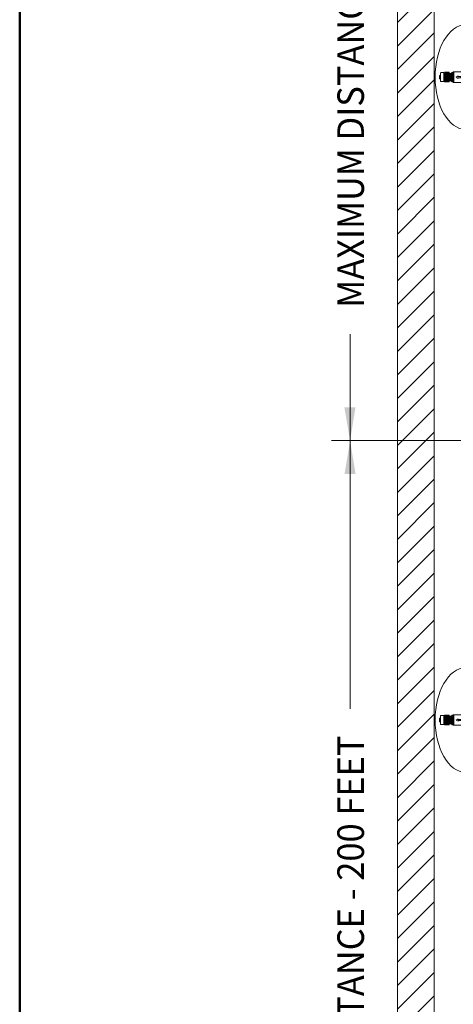
# Model space of a CAD drawing. Extents: x -8.5 to 0, y -11 to 0.
# Drawn here: x -8.5 to -6.9, y -6.3 to -2.6 of the extents above; entities that cross this region are included whole.
import ezdxf
from ezdxf.enums import TextEntityAlignment as Align

# ---------------------------------------------------------------- set-up
doc = ezdxf.new("R2010")
doc.units = 0
doc.header["$LTSCALE"] = 0.05
doc.header["$MEASUREMENT"] = 0
doc.layers.get('0').update_dxf_attribs({"linetype": 'CONTINUOUS'})
doc.layers.add('IRR DETAIL NOPLOT', color=200, linetype='CONTINUOUS', lineweight=5, plot=False)
for name, color, linetype, lineweight in [('IRR DETAIL OBJECT-BOLD', 1, 'CONTINUOUS', 20), ('IRR DETAIL OBJECT-GRAY', 8, 'CONTINUOUS', 5), ('IRR DETAIL OBJECT-THIN', 4, 'CONTINUOUS', 15), ('IRR DETAIL TITLE', 4, 'CONTINUOUS', 35), ('IRR DETAIL TITLE BORDER', 3, 'CONTINUOUS', 50), ('IRRI DETAIL LEADERS', 2, 'CONTINUOUS', 13), ('IRRI DETAIL TEXT', 2, 'CONTINUOUS', 13)]:
    doc.layers.add(name, color=color, linetype=linetype, lineweight=lineweight)
doc.styles.add('D-DETTXT', font='arial.ttf')
doc.styles.add('L200', font='arial.ttf', dxfattribs={"height": 0.2})

# ---------------------------------------------------------------- blocks, each defined once
blk = doc.blocks.new('titleblock')
at = {"layer": 'IRR DETAIL TITLE BORDER'}
blk.add_lwpolyline([(-9.4679, -0.2661), (-0.9679, -0.2661), (-0.9679, 10.7339), (-9.4679, 10.7339)], close=True, dxfattribs=at)
at = {"layer": 'IRR DETAIL TITLE', "style": 'L200'}
for tag, p in [('TITLE1', (-8.2364, 1.0776)), ('TITLE2', (-8.2364, 0.7181)), ('TITLE3', (-8.2364, 0.3267)), ('TITLE4', (-8.2364, 0.0032))]:
    blk.add_attdef(tag, p, '', height=0.2, dxfattribs=at)
at = {"layer": 'IRR DETAIL TITLE', "style": 'D-DETTXT'}
blk.add_attdef('REVISED', text='', height=0.08, dxfattribs=at).set_placement((-1.2391, 0.7035), align=Align.RIGHT)
at = {"layer": 'IRR DETAIL TITLE', "style": 'L200'}
blk.add_attdef('D', text='', height=0.2, dxfattribs=at).set_placement((-8.8614, 0.6181), align=Align.MIDDLE)
blk = doc.blocks.new('INSERTION POINT')
at = {"layer": 'IRR DETAIL NOPLOT'}
for p, q in [((-0.05, 0), (0.05, 0)), ((0, 0.05), (0, -0.05))]:
    blk.add_line(p, q, dxfattribs=at)
blk = doc.blocks.new('Check Valve 050 Simple')
at = {"layer": 'IRR DETAIL OBJECT-GRAY'}
for p, q in [((-0.5, 1.51), (0.5, 1.51)), ((-0.41, 1.6), (0.41, 1.6)), ((-0.36, 1.73), (0.36, 1.73))]:
    blk.add_line(p, q, dxfattribs=at)
blk.add_lwpolyline([(0.06, 0.61), (-0.06, 0.61), (-0.06, 0.88), (-0.13, 0.88), (0, 1.1), (0.13, 0.88), (0.06, 0.88)], close=True, dxfattribs=at)
at = {"layer": 'IRR DETAIL OBJECT-THIN'}
for p, q in [((-0.56, 1.4), (0.56, 1.4)), ((-0.56, 1.4), (-0.56, 1.35)), ((-0.56, 1.35), (0.56, 1.35)), ((-0.56, 1.33), (-0.56, 0.5)), ((-0.56, 1.33), (0.56, 1.33)), ((-0.54, 1.35), (-0.54, 1.33)), ((-0.41, 1.6), (-0.5, 1.51)), ((-0.5, 1.51), (-0.5, 1.4)), ((-0.41, 1.65), (-0.41, 1.6)), ((-0.41, 1.65), (0.41, 1.65)), ((-0.39, 1.82), (-0.4, 1.65)), ((-0.39, 1.82), (0.39, 1.82)), ((0.4, 1.65), (0.39, 1.82)), ((0.41, 1.6), (0.41, 1.65)), ((0.5, 1.51), (0.41, 1.6)), ((0.5, 1.4), (0.5, 1.51)), ((0.54, 1.33), (0.54, 1.35)), ((0.56, 1.4), (0.56, 1.35)), ((0.56, 0.5), (0.56, 1.33)), ((-0.56, 0.5), (0.56, 0.5)), ((-0.52, 0.5), (-0.52, 0.42)), ((-0.52, 0.42), (0.52, 0.42)), ((-0.51, 0.41), (-0.51, 0.01)), ((0.5, 0), (-0.5, 0)), ((0.51, 0.01), (0.51, 0.41)), ((0.52, 0.42), (0.52, 0.5))]:
    blk.add_line(p, q, dxfattribs=at)
for centre, radius, start, end in [((-0.52, 0.41), 0.0075, 0, 90), ((-0.5, 0.01), 0.0075, 180, 270), ((0.5, 0.01), 0.00749, 270.0863, 0.0871), ((0.52, 0.41), 0.00749, 90.0877, 180.0857)]:
    blk.add_arc(centre, radius, start, end, dxfattribs=at)
at = {"layer": 'IRR DETAIL NOPLOT', "rotation": 89.99999999999999}
for p in [(0, 1.82), (0, 0)]:
    blk.add_blockref('INSERTION POINT', p, dxfattribs=at)
blk = doc.blocks.new('PCT SIMPLE')
at = {"layer": 'IRR DETAIL OBJECT-GRAY'}
for p, q in [((-0.48, 0), (-0.48, 0.42)), ((-0.44, 0), (-0.44, 0.42)), ((-0.37, 0), (-0.37, 0.42)), ((-0.31, 0), (-0.31, 0.42)), ((-0.25, 0), (-0.25, 0.42)), ((-0.19, 0), (-0.19, 0.42)), ((-0.12, 0), (-0.12, 0.42)), ((-0.06, 0), (-0.06, 0.42)), ((0, 0), (0, 0.42)), ((0.06, 0), (0.06, 0.42)), ((0.12, 0), (0.12, 0.42)), ((0.19, 0), (0.19, 0.42)), ((0.25, 0), (0.25, 0.42)), ((0.31, 0), (0.31, 0.42)), ((0.37, 0), (0.37, 0.42)), ((0.44, 0), (0.44, 0.42)), ((0.48, 0), (0.48, 0.42))]:
    blk.add_line(p, q, dxfattribs=at)
at = {"layer": 'IRR DETAIL OBJECT-THIN'}
for p, q in [((-0.51, 0), (-0.51, 0.5)), ((-0.51, 0.42), (0.51, 0.42)), ((-0.51, 0), (0.51, 0)), ((-0.48, 0.57), (-0.48, 0.88)), ((-0.48, 0.57), (0.48, 0.57)), ((-0.48, 0.52), (0.48, 0.52)), ((-0.44, 0.52), (-0.44, 0.57)), ((-0.43, 0.93), (0.43, 0.93)), ((0.44, 0.57), (0.44, 0.52)), ((0.48, 0.88), (0.48, 0.57)), ((0.51, 0.5), (0.51, 0))]:
    blk.add_line(p, q, dxfattribs=at)
blk.add_lwpolyline([(-0.22, 0.93), (-0.18, 1.02, -0.296679), (-0.16, 1.04), (0.16, 1.04, -0.296679), (0.18, 1.02), (0.22, 0.93)], format="xyb", dxfattribs=at)
for centre, radius, start, end in [((-0.48, 0.5), 0.025, 90, 180), ((-0.43, 0.88), 0.05, 90, 180), ((0.43, 0.88), 0.05, 0, 90), ((0.48, 0.5), 0.025, 0, 90)]:
    blk.add_arc(centre, radius, start, end, dxfattribs=at)
at = {"rotation": 89.99999999999999}
blk.add_blockref('INSERTION POINT', (0, 0), dxfattribs=at)

msp = doc.modelspace()

# ---------------------------------------------------------------- hatches: boundary and pattern name
at = {"layer": 'IRR DETAIL OBJECT-GRAY'}
h = msp.add_hatch(dxfattribs=at)
h.set_pattern_fill('ANSI31', color=256, scale=0.5, style=0)
h.set_pattern_definition([(45, (-8.25, -10.75), (-0.04419417, 0.04419417), [])])
h.paths.add_polyline_path([(-7.078, -8.4929), (-6.9399, -8.4929), (-6.9399, -1.0379), (-7.078, -1.0379)])

# ---------------------------------------------------------------- linework, layer by layer
at = {"layer": 'IRR DETAIL OBJECT-BOLD'}
for p, q in [((-7.078, -1.0379), (-7.078, -8.4929)), ((-6.9399, -1.0379), (-6.9399, -8.4929))]:
    msp.add_line(p, q, dxfattribs=at)
for centre in [(-6.8177, -2.8004), (-6.8177, -5.2198)]:
    msp.add_ellipse(centre, major_axis=(0, -0.198), ratio=0.597977, start_param=1.633263, end_param=7.791515, dxfattribs=at)
at = {"layer": 'IRRI DETAIL LEADERS'}
for p, q in [((-7.256, -3.7678), (-7.256, -4.1684)), ((-6.683, -4.1675), (-7.3261, -4.1679)), ((-7.256, -4.1688), (-7.256, -5.1781))]:
    msp.add_line(p, q, dxfattribs=at)
for points in [[(-7.2774, -4.0435), (-7.256, -4.1684), (-7.2357, -4.0433)], [(-7.2768, -4.2938), (-7.256, -4.1688), (-7.2352, -4.2938)]]:
    msp.add_solid(points, dxfattribs=at)

# ---------------------------------------------------------------- block references
at = {"layer": 'IRR DETAIL OBJECT-BOLD', "rotation": 89.99998253000815}
for name, p, xscale, yscale, zscale in [('PCT SIMPLE', (-6.8824, -2.8004), -0.03549595226215976, 0.03549595226215976, 0.03549595226215976), ('Check Valve 050 Simple', (-6.8177, -2.8004), -0.03549520251184481, 0.03549520251184481, 0.03549520251184481), ('PCT SIMPLE', (-6.8824, -5.2198), -0.03549595226215976, 0.03549595226215976, 0.03549595226215976), ('Check Valve 050 Simple', (-6.8177, -5.2198), -0.03549520251184481, 0.03549520251184481, 0.03549520251184481)]:
    msp.add_blockref(name, p, dxfattribs=dict(at, xscale=xscale, yscale=yscale, zscale=zscale))
at = {"layer": 'IRR DETAIL TITLE'}
msp.add_blockref('titleblock', (0.9679, -10.7339), dxfattribs=at)

# ---------------------------------------------------------------- texts
at = {"layer": 'IRRI DETAIL TEXT', "style": 'D-DETTXT', "width": 0.95}
for p in [(-7.2039, -2.7218), (-7.2039, -6.2241)]:
    msp.add_text('MAXIMUM DISTANCE - 200 FEET', height=0.1, rotation=90, dxfattribs=at).set_placement(p, align=Align.CENTER)

doc.saveas('drawing.dxf')
